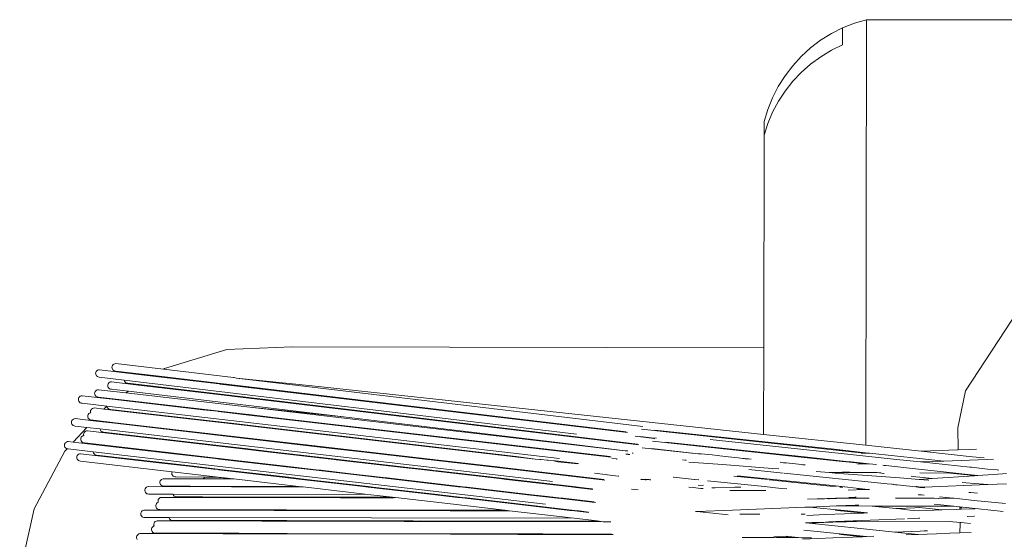
# Model space of a CAD drawing. Units: millimetres. Extents: x -3483 to 6946, y -5181 to 2824.
# Drawn here: x -1845 to -1648, y 804 to 908 of the extents above; entities that cross this region are included whole.
import ezdxf

# ---------------------------------------------------------------- set-up
doc = ezdxf.new("R2010")
doc.units = ezdxf.units.MM
doc.layers.get('0').update_dxf_attribs({"lineweight": 5})

msp = doc.modelspace()

# ---------------------------------------------------------------- linework, layer by layer
for p, q in [((-1678.45, 907.05), (-1676.03, 907.77)), ((-1676.18, 822.73), (-1676.03, 907.77)), ((-1676.03, 907.77), (-1108.52, 906.72)), ((-1683.05, 904.98), (-1680.79, 906.12)), ((-1680.79, 906.12), (-1678.45, 907.05)), ((-1680.79, 906.12), (-1680.79, 902.76)), ((-1687.2, 902.12), (-1685.19, 903.65)), ((-1685.19, 903.65), (-1683.05, 904.98)), ((-1689.07, 900.42), (-1687.2, 902.12)), ((-1683.04, 901.66), (-1685.18, 900.37)), ((-1680.79, 902.76), (-1683.04, 901.66)), ((-1690.77, 898.56), (-1689.07, 900.42)), ((-1685.18, 900.37), (-1687.19, 898.89)), ((-1692.31, 896.56), (-1690.77, 898.56)), ((-1687.19, 898.89), (-1689.06, 897.25)), ((-1693.65, 894.42), (-1692.31, 896.56)), ((-1690.76, 895.46), (-1692.3, 893.52)), ((-1689.06, 897.25), (-1690.76, 895.46)), ((-1694.8, 892.17), (-1693.65, 894.42)), ((-1692.3, 893.52), (-1693.64, 891.46)), ((-1695.74, 889.83), (-1694.8, 892.17)), ((-1696.46, 887.41), (-1695.74, 889.83)), ((-1693.64, 891.46), (-1694.79, 889.29)), ((-1694.79, 889.29), (-1695.74, 887.03)), ((-1696.47, 884.7), (-1696.46, 887.41)), ((-1695.74, 887.03), (-1696.47, 884.7)), ((-1696.55, 842.2), (-1696.47, 884.7)), ((-1656.24, 833.62), (-1645.73, 849.66)), ((-1803.84, 841.89), (-1790.79, 842.38)), ((-1790.79, 842.38), (-1696.55, 842.2)), ((-1816.32, 838.05), (-1803.84, 841.89)), ((-1696.58, 824.91), (-1696.55, 842.2)), ((-1826.81, 838.51), (-1826.84, 838.32)), ((-1826.74, 838.69), (-1826.81, 838.51)), ((-1826.62, 838.84), (-1826.74, 838.69)), ((-1826.46, 838.95), (-1826.62, 838.84)), ((-1826.28, 839.02), (-1826.46, 838.95)), ((-1826.09, 839.04), (-1826.28, 839.02)), ((-1826.09, 839.04), (-1816.54, 837.91)), ((-1830.07, 837.3), (-1830.1, 837.11)), ((-1830.1, 837.11), (-1830.07, 836.91)), ((-1829.99, 837.48), (-1830.07, 837.3)), ((-1830.07, 836.91), (-1830, 836.74)), ((-1830, 836.74), (-1829.89, 836.58)), ((-1829.87, 837.63), (-1829.99, 837.48)), ((-1829.89, 836.58), (-1829.74, 836.46)), ((-1829.71, 837.74), (-1829.87, 837.63)), ((-1829.74, 836.46), (-1829.56, 836.38)), ((-1829.53, 837.81), (-1829.71, 837.74)), ((-1829.34, 837.83), (-1829.53, 837.81)), ((-1829.34, 837.83), (-1818.68, 836.56)), ((-1826.84, 838.32), (-1826.82, 838.13)), ((-1826.82, 838.13), (-1826.75, 837.95)), ((-1826.75, 837.95), (-1826.63, 837.79)), ((-1826.63, 837.79), (-1826.48, 837.67)), ((-1826.48, 837.67), (-1826.3, 837.59)), ((-1826.3, 837.59), (-1826.11, 837.56)), ((-1826.11, 837.56), (-1818.53, 836.66)), ((-1818.68, 836.56), (-1818.53, 836.66)), ((-1818.68, 836.56), (-1805.4, 834.98)), ((-1796.69, 834.06), (-1818.53, 836.66)), ((-1816.54, 837.91), (-1816.32, 838.05)), ((-1816.54, 837.91), (-1802.56, 836.24)), ((-1829.56, 836.38), (-1829.37, 836.35)), ((-1829.37, 836.35), (-1824.4, 835.76)), ((-1827.63, 834.86), (-1827.66, 834.67)), ((-1827.66, 834.67), (-1827.64, 834.48)), ((-1827.64, 834.48), (-1827.57, 834.3)), ((-1827.56, 835.04), (-1827.63, 834.86)), ((-1827.44, 835.19), (-1827.56, 835.04)), ((-1827.28, 835.31), (-1827.44, 835.19)), ((-1827.1, 835.38), (-1827.28, 835.31)), ((-1826.91, 835.4), (-1827.1, 835.38)), ((-1826.91, 835.4), (-1821.54, 834.77)), ((-1824.4, 835.76), (-1824.39, 835.69)), ((-1733.96, 824.98), (-1824.4, 835.76)), ((-1824.39, 835.69), (-1824.32, 835.51)), ((-1824.32, 835.51), (-1824.2, 835.35)), ((-1824.2, 835.35), (-1824.05, 835.23)), ((-1824.05, 835.23), (-1823.87, 835.16)), ((-1823.87, 835.16), (-1823.68, 835.13)), ((-1823.68, 835.13), (-1821.4, 834.86)), ((-1821.54, 834.77), (-1821.4, 834.86)), ((-1821.54, 834.77), (-1803.29, 832.58)), ((-1796.16, 831.85), (-1821.4, 834.86)), ((-1805.4, 834.98), (-1805.21, 834.96)), ((-1805.21, 834.96), (-1796.69, 834.06)), ((-1723.82, 825.25), (-1805.21, 834.96)), ((-1802.43, 836.26), (-1802.56, 836.24)), ((-1802.43, 836.26), (-1801.96, 836.17)), ((-1801.96, 836.17), (-1786.82, 834.58)), ((-1720.75, 826.48), (-1801.96, 836.17)), ((-1696.58, 824.91), (-1786.82, 834.58)), ((-1833.17, 832.52), (-1833.32, 832.41)), ((-1832.99, 832.6), (-1833.17, 832.52)), ((-1832.79, 832.62), (-1832.99, 832.6)), ((-1832.79, 832.62), (-1826.18, 831.85)), ((-1830.27, 833.29), (-1830.29, 833.1)), ((-1830.29, 833.1), (-1830.27, 832.91)), ((-1830.19, 833.47), (-1830.27, 833.29)), ((-1830.27, 832.91), (-1830.2, 832.73)), ((-1830.2, 832.73), (-1830.08, 832.57)), ((-1830.07, 833.62), (-1830.19, 833.47)), ((-1830.08, 832.57), (-1829.93, 832.45)), ((-1829.91, 833.74), (-1830.07, 833.62)), ((-1829.93, 832.45), (-1829.75, 832.38)), ((-1829.73, 833.81), (-1829.91, 833.74)), ((-1829.54, 833.83), (-1829.73, 833.81)), ((-1829.54, 833.83), (-1824.05, 833.19)), ((-1827.57, 834.3), (-1827.45, 834.14)), ((-1827.45, 834.14), (-1827.3, 834.02)), ((-1827.3, 834.02), (-1827.12, 833.95)), ((-1827.12, 833.95), (-1826.93, 833.92)), ((-1826.93, 833.92), (-1823.53, 833.52)), ((-1824.05, 833.19), (-1823.53, 833.52)), ((-1799.29, 830.33), (-1824.05, 833.19)), ((-1780.55, 828.39), (-1823.53, 833.52)), ((-1803.17, 832.6), (-1803.29, 832.58)), ((-1803.17, 832.6), (-1802.78, 832.52)), ((-1802.78, 832.52), (-1796.16, 831.85)), ((-1721.52, 822.83), (-1802.78, 832.52)), ((-1796.69, 834.06), (-1724.06, 825.4)), ((-1657.79, 826.24), (-1656.24, 833.62)), ((-1833.52, 832.08), (-1833.55, 831.89)), ((-1833.55, 831.89), (-1833.52, 831.7)), ((-1833.44, 832.26), (-1833.52, 832.08)), ((-1833.52, 831.7), (-1833.45, 831.52)), ((-1833.45, 831.52), (-1833.34, 831.36)), ((-1833.32, 832.41), (-1833.44, 832.26)), ((-1833.34, 831.36), (-1833.18, 831.24)), ((-1833.18, 831.24), (-1833.01, 831.17)), ((-1833.01, 831.17), (-1832.81, 831.14)), ((-1832.81, 831.14), (-1827.88, 830.57)), ((-1829.75, 832.38), (-1829.56, 832.35)), ((-1829.56, 832.35), (-1826.04, 831.94)), ((-1828.44, 829.96), (-1827.88, 830.57)), ((-1827.88, 830.57), (-1827.85, 830.56)), ((-1827.85, 830.56), (-1827.84, 830.47)), ((-1737.38, 820.09), (-1827.85, 830.56)), ((-1826.18, 831.85), (-1826.04, 831.94)), ((-1808.65, 829.82), (-1826.18, 831.85)), ((-1826.04, 831.94), (-1805.96, 829.62)), ((-1721.79, 822.98), (-1796.16, 831.85)), ((-1831.65, 828.72), (-1831.68, 828.53)), ((-1831.68, 828.53), (-1831.65, 828.34)), ((-1831.57, 828.9), (-1831.65, 828.72)), ((-1831.45, 829.05), (-1831.57, 828.9)), ((-1831.3, 829.16), (-1831.45, 829.05)), ((-1831.12, 829.24), (-1831.3, 829.16)), ((-1831.07, 829.22), (-1831.12, 829.24)), ((-1831.09, 829.65), (-1831.11, 829.45)), ((-1831.11, 829.45), (-1831.09, 829.26)), ((-1831.01, 829.82), (-1831.09, 829.65)), ((-1831.09, 829.26), (-1831.07, 829.22)), ((-1830.89, 829.97), (-1831.01, 829.82)), ((-1830.73, 830.09), (-1830.89, 829.97)), ((-1830.55, 830.16), (-1830.73, 830.09)), ((-1830.36, 830.18), (-1830.55, 830.16)), ((-1830.36, 830.18), (-1828.44, 829.96)), ((-1799.82, 826.65), (-1828.44, 829.96)), ((-1827.84, 830.47), (-1827.77, 830.29)), ((-1827.77, 830.29), (-1827.65, 830.14)), ((-1827.65, 830.14), (-1827.5, 830.02)), ((-1827.5, 830.02), (-1827.32, 829.94)), ((-1827.32, 829.94), (-1827.13, 829.91)), ((-1827.13, 829.91), (-1803.66, 827.2)), ((-1808.65, 829.82), (-1805.77, 829.52)), ((-1805.96, 829.62), (-1805.93, 829.59)), ((-1805.93, 829.59), (-1805.77, 829.52)), ((-1805.93, 829.59), (-1805.42, 829.55)), ((-1805.77, 829.52), (-1805.59, 829.5)), ((-1805.59, 829.5), (-1803.36, 829.21)), ((-1805.59, 829.5), (-1800.13, 828.94)), ((-1805.42, 829.55), (-1800.13, 828.94)), ((-1803.36, 829.21), (-1799.47, 828.76)), ((-1800.13, 828.94), (-1799.45, 828.86)), ((-1799.47, 828.76), (-1792.94, 828.08)), ((-1727.03, 820.37), (-1799.47, 828.76)), ((-1799.45, 828.86), (-1792.94, 828.08)), ((-1780.55, 828.39), (-1799.29, 830.33)), ((-1724.25, 821.63), (-1799.29, 830.33)), ((-1834.9, 827.51), (-1834.93, 827.32)), ((-1834.93, 827.32), (-1834.91, 827.13)), ((-1834.91, 827.13), (-1834.84, 826.95)), ((-1834.83, 827.69), (-1834.9, 827.51)), ((-1834.84, 826.95), (-1834.72, 826.79)), ((-1834.71, 827.84), (-1834.83, 827.69)), ((-1834.72, 826.79), (-1834.57, 826.67)), ((-1834.55, 827.95), (-1834.71, 827.84)), ((-1834.57, 826.67), (-1834.39, 826.6)), ((-1834.37, 828.03), (-1834.55, 827.95)), ((-1834.39, 826.6), (-1834.2, 826.57)), ((-1834.18, 828.05), (-1834.37, 828.03)), ((-1834.2, 826.57), (-1831.84, 826.3)), ((-1834.18, 828.05), (-1830.6, 827.63)), ((-1831.65, 828.34), (-1831.58, 828.16)), ((-1831.58, 828.16), (-1831.47, 828)), ((-1831.47, 828), (-1831.31, 827.88)), ((-1831.31, 827.88), (-1831.14, 827.81)), ((-1831.14, 827.81), (-1830.94, 827.78)), ((-1830.94, 827.78), (-1830.51, 827.73)), ((-1830.6, 827.63), (-1830.51, 827.73)), ((-1830.6, 827.63), (-1826.28, 827.13)), ((-1830.51, 827.73), (-1826.21, 827.23)), ((-1826.21, 827.23), (-1826.28, 827.13)), ((-1784.06, 822.24), (-1826.28, 827.13)), ((-1779.97, 821.88), (-1826.21, 827.23)), ((-1803.66, 827.2), (-1803.53, 827.14)), ((-1803.53, 827.14), (-1803.36, 827.12)), ((-1803.36, 827.12), (-1802.99, 827.12)), ((-1802.99, 827.12), (-1795.73, 826.28)), ((-1799.82, 826.65), (-1798.21, 826.5)), ((-1792.94, 828.08), (-1791.23, 827.91)), ((-1791.23, 827.91), (-1727.23, 820.5)), ((-1734.42, 822.89), (-1780.55, 828.39)), ((-1834.57, 823.36), (-1831.84, 826.3)), ((-1832.68, 824.59), (-1832.84, 824.48)), ((-1832.5, 824.67), (-1832.68, 824.59)), ((-1832.47, 825.07), (-1832.5, 824.88)), ((-1832.5, 824.88), (-1832.47, 824.69)), ((-1832.46, 824.65), (-1832.5, 824.67)), ((-1832.39, 825.25), (-1832.47, 825.07)), ((-1832.47, 824.69), (-1832.46, 824.65)), ((-1832.27, 825.4), (-1832.39, 825.25)), ((-1832.12, 825.52), (-1832.27, 825.4)), ((-1831.94, 825.59), (-1832.12, 825.52)), ((-1831.74, 825.61), (-1831.94, 825.59)), ((-1831.84, 826.3), (-1829.23, 825.99)), ((-1800.21, 821.96), (-1831.74, 825.61)), ((-1829.23, 825.99), (-1829.22, 825.9)), ((-1738.77, 815.52), (-1829.23, 825.99)), ((-1829.22, 825.9), (-1829.15, 825.72)), ((-1829.15, 825.72), (-1829.03, 825.57)), ((-1829.03, 825.57), (-1828.88, 825.45)), ((-1828.88, 825.45), (-1828.7, 825.37)), ((-1828.7, 825.37), (-1828.51, 825.34)), ((-1828.51, 825.34), (-1804.94, 822.61)), ((-1798.21, 826.5), (-1795.73, 826.28)), ((-1798.21, 826.5), (-1792.02, 825.74)), ((-1746.02, 820.52), (-1795.73, 826.28)), ((-1742.27, 819.98), (-1792.02, 825.74)), ((-1677.14, 821.23), (-1720.97, 825.93)), ((-1682.51, 821.92), (-1718.36, 825.77)), ((-1696.58, 824.91), (-1676.18, 822.73)), ((-1657.68, 821.82), (-1657.79, 826.24)), ((-1836.29, 822.94), (-1836.32, 822.75)), ((-1836.32, 822.75), (-1836.29, 822.56)), ((-1836.21, 823.12), (-1836.29, 822.94)), ((-1836.09, 823.27), (-1836.21, 823.12)), ((-1835.93, 823.38), (-1836.09, 823.27)), ((-1835.75, 823.46), (-1835.93, 823.38)), ((-1835.56, 823.48), (-1835.75, 823.46)), ((-1835.56, 823.48), (-1834.57, 823.36)), ((-1834.57, 823.36), (-1814.47, 821.04)), ((-1833.03, 824.15), (-1833.06, 823.96)), ((-1833.06, 823.96), (-1833.04, 823.77)), ((-1833.04, 823.77), (-1832.97, 823.59)), ((-1832.96, 824.33), (-1833.03, 824.15)), ((-1832.97, 823.59), (-1832.85, 823.43)), ((-1832.84, 824.48), (-1832.96, 824.33)), ((-1832.85, 823.43), (-1832.7, 823.31)), ((-1832.7, 823.31), (-1832.52, 823.24)), ((-1832.52, 823.24), (-1832.33, 823.21)), ((-1832.33, 823.21), (-1814.44, 821.14)), ((-1804.94, 822.61), (-1804.79, 822.54)), ((-1804.94, 822.61), (-1800.2, 822.06)), ((-1734.42, 822.89), (-1724.25, 821.63)), ((-1722.24, 824.52), (-1719.01, 824.17)), ((-1721.38, 824.49), (-1720.65, 824.41)), ((-1720.65, 824.41), (-1719.07, 824.25)), ((-1719.07, 824.25), (-1718, 824.13)), ((-1719.01, 824.17), (-1718.96, 824.12)), ((-1718.96, 824.12), (-1718.45, 824.06)), ((-1694.7, 820.97), (-1718.77, 823.55)), ((-1718.45, 824.06), (-1718.4, 824.05)), ((-1693.57, 820.97), (-1716.11, 823.38)), ((-1679.24, 820.91), (-1707.26, 823.91)), ((-1665.12, 821.54), (-1676.18, 822.73)), ((-1842.37, 810), (-1836.26, 821.54)), ((-1836.29, 822.56), (-1836.22, 822.38)), ((-1836.26, 821.54), (-1835.8, 822.04)), ((-1836.22, 822.38), (-1836.1, 822.22)), ((-1836.1, 822.22), (-1835.95, 822.1)), ((-1835.95, 822.1), (-1835.8, 822.04)), ((-1835.8, 822.04), (-1835.77, 822.03)), ((-1835.77, 822.03), (-1835.58, 822)), ((-1835.58, 822), (-1830.62, 821.42)), ((-1833.78, 820.68), (-1833.85, 820.5)), ((-1833.66, 820.83), (-1833.78, 820.68)), ((-1833.5, 820.95), (-1833.66, 820.83)), ((-1833.32, 821.02), (-1833.5, 820.95)), ((-1833.13, 821.04), (-1833.32, 821.02)), ((-1833.13, 821.04), (-1817.49, 819.23)), ((-1830.62, 821.42), (-1830.6, 821.33)), ((-1740.15, 810.95), (-1830.62, 821.42)), ((-1830.6, 821.33), (-1830.53, 821.15)), ((-1830.53, 821.15), (-1830.42, 821)), ((-1830.42, 821), (-1830.26, 820.88)), ((-1830.26, 820.88), (-1830.09, 820.8)), ((-1830.09, 820.8), (-1829.89, 820.77)), ((-1829.89, 820.77), (-1817.49, 819.34)), ((-1814.44, 821.14), (-1814.47, 821.04)), ((-1806.13, 820.07), (-1814.47, 821.04)), ((-1814.44, 821.14), (-1805.41, 820.09)), ((-1804.79, 822.54), (-1804.61, 822.52)), ((-1804.61, 822.52), (-1800.2, 822.06)), ((-1800.21, 821.96), (-1795.87, 821.51)), ((-1800.21, 821.96), (-1796.36, 821.51)), ((-1800.2, 822.06), (-1795.41, 821.51)), ((-1796.36, 821.51), (-1795.87, 821.51)), ((-1783.03, 819.97), (-1796.36, 821.51)), ((-1795.87, 821.51), (-1795.41, 821.51)), ((-1795.41, 821.51), (-1782.08, 819.97)), ((-1784.06, 822.24), (-1779.97, 821.88)), ((-1776.86, 821.41), (-1784.06, 822.24)), ((-1775.91, 821.41), (-1779.97, 821.88)), ((-1776.86, 821.41), (-1775.91, 821.41)), ((-1763.69, 819.88), (-1776.86, 821.41)), ((-1775.91, 821.41), (-1762.72, 819.88)), ((-1724.25, 821.63), (-1723.98, 821.6)), ((-1724.15, 820.97), (-1723.84, 820.94)), ((-1723.98, 821.6), (-1723.74, 821.61)), ((-1723.84, 820.94), (-1723.79, 820.96)), ((-1723.79, 820.96), (-1723.74, 820.99)), ((-1723.74, 820.99), (-1723.63, 820.91)), ((-1723.63, 820.91), (-1723.35, 820.88)), ((-1722.84, 821.12), (-1722.69, 821.12)), ((-1722.69, 821.12), (-1722.66, 821.12)), ((-1720.85, 822.21), (-1709.64, 821.05)), ((-1719.11, 822.11), (-1718.41, 822.03)), ((-1718.41, 822.03), (-1709.64, 821.05)), ((-1709.64, 821.05), (-1709.24, 821.05)), ((-1709.24, 821.05), (-1709.09, 820.99)), ((-1709.09, 820.99), (-1706.89, 820.8)), ((-1706.89, 820.8), (-1705.89, 820.66)), ((-1705.89, 820.66), (-1705.33, 820.6)), ((-1694.7, 820.97), (-1693.57, 820.97)), ((-1694.7, 820.97), (-1689.75, 820.44)), ((-1693.57, 820.97), (-1689, 820.48)), ((-1682.51, 821.92), (-1676.29, 821.18)), ((-1682.51, 821.92), (-1676.19, 821.25)), ((-1679.24, 820.91), (-1670.03, 819.92)), ((-1677.14, 821.23), (-1676.29, 821.18)), ((-1677.04, 821.11), (-1677, 821.11)), ((-1677, 821.11), (-1676.24, 821.13)), ((-1676.29, 821.18), (-1676.24, 821.13)), ((-1676.24, 821.13), (-1676.19, 821.17)), ((-1676.19, 821.17), (-1676.19, 821.25)), ((-1676.19, 821.25), (-1675.43, 821.16)), ((-1676.19, 821.17), (-1676.06, 821.14)), ((-1676.06, 821.14), (-1675.43, 821.16)), ((-1665.4, 820.09), (-1675.43, 821.16)), ((-1665.12, 821.54), (-1657.68, 821.82)), ((-1665.12, 821.54), (-1655.5, 820.51)), ((-1657.68, 821.82), (-1655.38, 821.89)), ((-1655.38, 821.89), (-1654.07, 821.94)), ((-1833.85, 820.5), (-1833.88, 820.31)), ((-1833.88, 820.31), (-1833.86, 820.12)), ((-1833.86, 820.12), (-1833.79, 819.94)), ((-1833.79, 819.94), (-1833.67, 819.79)), ((-1833.67, 819.79), (-1833.52, 819.67)), ((-1833.52, 819.67), (-1833.34, 819.59)), ((-1833.34, 819.59), (-1833.15, 819.56)), ((-1833.15, 819.56), (-1814.82, 817.44)), ((-1817.49, 819.34), (-1817.49, 819.23)), ((-1817.49, 819.34), (-1810.54, 818.53)), ((-1817.49, 819.23), (-1811.49, 818.54)), ((-1806.13, 820.07), (-1806.03, 820.09)), ((-1806.03, 820.09), (-1804.86, 819.97)), ((-1806.03, 820.09), (-1805.32, 819.98)), ((-1806.03, 820.09), (-1805.41, 820.09)), ((-1805.41, 820.09), (-1804.37, 819.97)), ((-1805.32, 819.98), (-1804.86, 819.97)), ((-1805.32, 819.98), (-1791.99, 818.43)), ((-1804.86, 819.97), (-1804.37, 819.97)), ((-1791.04, 818.43), (-1804.37, 819.97)), ((-1783.03, 819.97), (-1782.08, 819.97)), ((-1783.03, 819.97), (-1781.99, 819.85)), ((-1782.08, 819.97), (-1781.03, 819.85)), ((-1781.99, 819.85), (-1781.03, 819.85)), ((-1768.66, 818.31), (-1781.99, 819.85)), ((-1781.03, 819.85), (-1780.99, 819.84)), ((-1780.99, 819.84), (-1767.71, 818.3)), ((-1763.69, 819.88), (-1763.56, 819.88)), ((-1763.56, 819.88), (-1762.49, 819.75)), ((-1762.72, 819.88), (-1761.54, 819.74)), ((-1762.49, 819.75), (-1761.54, 819.74)), ((-1749.17, 818.2), (-1762.49, 819.75)), ((-1749.84, 818.39), (-1761.54, 819.74)), ((-1746.02, 820.52), (-1742.27, 819.98)), ((-1742.27, 819.98), (-1741.29, 819.87)), ((-1741.29, 819.87), (-1741.08, 819.87)), ((-1741.08, 819.87), (-1739.92, 819.74)), ((-1739.92, 819.74), (-1739.62, 819.74)), ((-1739.62, 819.74), (-1738.52, 819.62)), ((-1738.52, 819.62), (-1738.22, 819.62)), ((-1738.52, 819.62), (-1737.69, 819.45)), ((-1738.22, 819.62), (-1738.18, 819.61)), ((-1733.61, 819.08), (-1738.18, 819.61)), ((-1737.69, 819.45), (-1733.69, 818.99)), ((-1726.93, 820.08), (-1726.01, 819.99)), ((-1726.01, 819.99), (-1725.99, 819.98)), ((-1725.99, 819.98), (-1725.83, 819.98)), ((-1712.15, 819.73), (-1712.8, 819.79)), ((-1712.15, 819.73), (-1712.06, 819.71)), ((-1711.54, 819.38), (-1710.56, 819.31)), ((-1710.56, 819.31), (-1704.81, 818.87)), ((-1705.33, 820.6), (-1703.62, 820.4)), ((-1704.81, 818.87), (-1694.86, 818.12)), ((-1703.62, 820.4), (-1701.7, 820.2)), ((-1701.7, 820.2), (-1700.72, 820.11)), ((-1700.72, 820.11), (-1700.61, 820.08)), ((-1700.61, 820.08), (-1700.56, 820.08)), ((-1700.56, 820.08), (-1700.4, 820.07)), ((-1700.4, 820.07), (-1700.25, 820.04)), ((-1700.25, 820.04), (-1700.12, 820)), ((-1700.12, 820), (-1699.6, 820.01)), ((-1699.6, 820.01), (-1699.06, 819.96)), ((-1693.26, 819.34), (-1692.64, 819.25)), ((-1692.64, 819.25), (-1692.45, 819.23)), ((-1692.45, 819.23), (-1692.07, 819.21)), ((-1692.07, 819.21), (-1688.33, 818.81)), ((-1689.75, 820.44), (-1680.88, 819.49)), ((-1680.09, 819.52), (-1689, 820.48)), ((-1688.77, 818.81), (-1688.33, 818.81)), ((-1688.33, 818.81), (-1688.27, 818.8)), ((-1680.88, 819.49), (-1680.09, 819.52)), ((-1680.09, 819.41), (-1680.88, 819.49)), ((-1680.09, 819.52), (-1679.11, 819.42)), ((-1680.09, 819.41), (-1679.73, 819.42)), ((-1680.09, 819.41), (-1676.31, 819)), ((-1679.73, 819.42), (-1679.11, 819.42)), ((-1679.11, 819.42), (-1675.51, 819.03)), ((-1677.84, 818.94), (-1676.31, 819)), ((-1676.31, 819), (-1675.51, 819.03)), ((-1675.51, 819.03), (-1674, 818.87)), ((-1672.73, 818.73), (-1672.5, 818.71)), ((-1672.5, 818.71), (-1672.16, 818.67)), ((-1670.03, 819.92), (-1665.2, 819.41)), ((-1665.4, 820.09), (-1660.59, 819.57)), ((-1665.2, 819.41), (-1660.59, 819.57)), ((-1665.2, 819.41), (-1655.35, 818.35)), ((-1660.59, 819.57), (-1651.95, 819.89)), ((-1653.44, 820.29), (-1655.5, 820.51)), ((-1653.44, 820.29), (-1652.49, 820.19)), ((-1651.95, 819.89), (-1650.66, 819.93)), ((-1814.87, 817.28), (-1814.88, 817.08)), ((-1814.88, 817.08), (-1814.84, 816.9)), ((-1814.82, 817.44), (-1814.87, 817.28)), ((-1814.84, 816.9), (-1814.75, 816.73)), ((-1814.82, 817.44), (-1805.62, 816.37)), ((-1814.75, 816.73), (-1814.62, 816.59)), ((-1811.49, 818.54), (-1810.54, 818.53)), ((-1811.49, 818.54), (-1806.57, 817.97)), ((-1810.54, 818.53), (-1805.75, 817.98)), ((-1806.57, 817.97), (-1806.07, 817.96)), ((-1806.07, 817.96), (-1806.04, 817.95)), ((-1806.04, 817.95), (-1805.87, 817.93)), ((-1805.87, 817.93), (-1805.75, 817.98)), ((-1805.87, 817.93), (-1805.07, 817.84)), ((-1805.87, 817.93), (-1805.53, 817.85)), ((-1805.75, 817.98), (-1804.58, 817.84)), ((-1805.53, 817.85), (-1805.07, 817.84)), ((-1792.2, 816.3), (-1805.53, 817.85)), ((-1805.07, 817.84), (-1804.58, 817.84)), ((-1791.56, 816.33), (-1804.58, 817.84)), ((-1791.99, 818.43), (-1791.04, 818.43)), ((-1791.99, 818.43), (-1786.04, 817.74)), ((-1791.04, 818.43), (-1785.47, 817.74)), ((-1786.04, 817.74), (-1785.47, 817.74)), ((-1772.81, 816.21), (-1786.04, 817.74)), ((-1785.47, 817.74), (-1785.08, 817.74)), ((-1779.07, 817.04), (-1785.08, 817.74)), ((-1779.07, 817.04), (-1772.06, 816.21)), ((-1768.66, 818.31), (-1767.71, 818.3)), ((-1768.66, 818.31), (-1764.37, 817.81)), ((-1767.71, 818.3), (-1763.39, 817.8)), ((-1764.37, 817.81), (-1764.3, 817.81)), ((-1764.3, 817.81), (-1762.71, 817.62)), ((-1763.39, 817.8), (-1762.15, 817.61)), ((-1762.71, 817.62), (-1762.15, 817.61)), ((-1749.38, 816.07), (-1762.71, 817.62)), ((-1762.15, 817.61), (-1761.76, 817.61)), ((-1748.43, 816.07), (-1761.76, 817.61)), ((-1749.84, 818.39), (-1748.27, 818.2)), ((-1749.17, 818.2), (-1748.27, 818.2)), ((-1728.32, 815.79), (-1749.17, 818.2)), ((-1748.27, 818.2), (-1748.22, 818.2)), ((-1728.5, 815.91), (-1748.22, 818.2)), ((-1730.41, 817.13), (-1725.69, 816.58)), ((-1699.57, 817.86), (-1699.54, 817.86)), ((-1699.54, 817.86), (-1692.67, 817.15)), ((-1694.86, 818.12), (-1693.57, 818.03)), ((-1692.5, 817.13), (-1671.91, 815)), ((-1686.08, 817.46), (-1683.48, 817.27)), ((-1683.48, 817.27), (-1682.43, 817.3)), ((-1683.48, 817.27), (-1682.26, 817.17)), ((-1682.43, 817.3), (-1680.9, 817.36)), ((-1682.43, 817.3), (-1679.16, 817.28)), ((-1682.26, 817.17), (-1681.93, 817.18)), ((-1681.93, 817.18), (-1680.57, 817.05)), ((-1680.9, 817.36), (-1679.41, 817.41)), ((-1680.57, 817.05), (-1669.34, 816.2)), ((-1679.16, 817.28), (-1678.99, 817.28)), ((-1678.99, 817.28), (-1674.46, 817.26)), ((-1674.46, 817.26), (-1673.86, 817.26)), ((-1673.86, 817.26), (-1672.55, 817.12)), ((-1673.86, 817.26), (-1673.26, 817.25)), ((-1673.26, 817.25), (-1673.14, 817.25)), ((-1672.55, 817.12), (-1672.46, 817.11)), ((-1672.16, 818.67), (-1665.64, 817.97)), ((-1665.64, 817.97), (-1658.19, 817.17)), ((-1665.33, 817.21), (-1659.33, 817.18)), ((-1659.33, 817.18), (-1658.19, 817.17)), ((-1659.33, 817.18), (-1655.24, 816.74)), ((-1658.19, 817.17), (-1654.5, 816.77)), ((-1655.35, 818.35), (-1655.06, 818.36)), ((-1654.42, 816.65), (-1655.24, 816.74)), ((-1655.06, 818.36), (-1651.84, 817.97)), ((-1654.5, 816.77), (-1654.45, 816.77)), ((-1654.45, 816.77), (-1653.85, 816.71)), ((-1654.42, 816.65), (-1653.85, 816.71)), ((-1653.85, 816.71), (-1653.76, 816.7)), ((-1653.76, 816.7), (-1650.69, 816.9)), ((-1651.84, 817.97), (-1649.92, 817.79)), ((-1650.69, 816.9), (-1648.87, 817.03)), ((-1649.92, 817.79), (-1649.58, 817.73)), ((-1648.87, 817.03), (-1648.04, 817.08)), ((-1817.18, 815.6), (-1817.24, 815.42)), ((-1817.24, 815.42), (-1817.24, 815.23)), ((-1817.24, 815.23), (-1817.2, 815.04)), ((-1817.2, 815.04), (-1817.11, 814.87)), ((-1817.08, 815.77), (-1817.18, 815.6)), ((-1817.11, 814.87), (-1816.98, 814.73)), ((-1816.95, 815.9), (-1817.08, 815.77)), ((-1816.78, 815.99), (-1816.95, 815.9)), ((-1816.6, 816.04), (-1816.78, 815.99)), ((-1816.6, 816.04), (-1808.61, 816.04)), ((-1814.62, 816.59), (-1814.46, 816.48)), ((-1814.46, 816.48), (-1814.28, 816.43)), ((-1814.28, 816.43), (-1814.09, 816.42)), ((-1814.09, 816.42), (-1806.72, 816.38)), ((-1808.48, 816.18), (-1808.61, 816.04)), ((-1808.61, 816.04), (-1802.66, 816.01)), ((-1808.33, 816.28), (-1808.48, 816.18)), ((-1808.15, 816.33), (-1808.33, 816.28)), ((-1808.15, 816.33), (-1806.72, 816.38)), ((-1806.72, 816.38), (-1806.22, 816.38)), ((-1806.22, 816.38), (-1803.72, 816.15)), ((-1806.22, 816.38), (-1805.62, 816.37)), ((-1805.62, 816.37), (-1803.72, 816.15)), ((-1803.72, 816.15), (-1802.66, 816.01)), ((-1802.66, 816.01), (-1802.47, 816.01)), ((-1802.47, 816.01), (-1789.55, 814.51)), ((-1792.2, 816.3), (-1791.56, 816.33)), ((-1792.2, 816.3), (-1789.46, 815.99)), ((-1791.56, 816.33), (-1788.54, 815.98)), ((-1789.46, 815.99), (-1788.54, 815.98)), ((-1789.46, 815.99), (-1776.54, 814.49)), ((-1788.54, 815.98), (-1775.62, 814.49)), ((-1772.81, 816.21), (-1770.57, 815.95)), ((-1772.06, 816.21), (-1772.02, 816.2)), ((-1772.02, 816.2), (-1771.81, 816.2)), ((-1769.64, 815.95), (-1771.81, 816.2)), ((-1770.57, 815.95), (-1769.64, 815.95)), ((-1757.65, 814.45), (-1770.57, 815.95)), ((-1756.72, 814.45), (-1769.64, 815.95)), ((-1749.38, 816.07), (-1748.43, 816.07)), ((-1749.38, 816.07), (-1747.95, 815.91)), ((-1748.43, 816.07), (-1747.4, 815.95)), ((-1747.95, 815.91), (-1747.4, 815.95)), ((-1747.95, 815.91), (-1735.03, 814.41)), ((-1734.11, 814.41), (-1747.4, 815.95)), ((-1725.69, 816.58), (-1725.53, 816.56)), ((-1721.1, 815.93), (-1721.04, 815.92)), ((-1721.04, 815.92), (-1720.13, 815.94)), ((-1721.04, 815.92), (-1720.42, 815.86)), ((-1720.42, 815.86), (-1720.13, 815.94)), ((-1720.42, 815.86), (-1720.04, 815.82)), ((-1720.28, 815.8), (-1720.04, 815.82)), ((-1720.13, 815.94), (-1719.99, 815.92)), ((-1720.04, 815.82), (-1719.45, 815.86)), ((-1719.99, 815.92), (-1719.96, 815.92)), ((-1719.96, 815.92), (-1719.92, 815.91)), ((-1719.92, 815.91), (-1719.88, 815.92)), ((-1719.88, 815.92), (-1719.72, 815.89)), ((-1719.72, 815.89), (-1719.45, 815.86)), ((-1719.45, 815.86), (-1719.35, 815.84)), ((-1719.35, 815.84), (-1719.11, 815.85)), ((-1714.68, 816.36), (-1714.59, 816.35)), ((-1714.59, 816.35), (-1710.37, 815.9)), ((-1710.37, 815.9), (-1710.34, 815.91)), ((-1710.34, 815.91), (-1709.52, 815.82)), ((-1709.69, 814.72), (-1708.58, 814.76)), ((-1707.83, 815.65), (-1696.43, 814.47)), ((-1702.55, 816.58), (-1702.51, 816.58)), ((-1702.51, 816.58), (-1695.65, 815.87)), ((-1701.78, 816.61), (-1682.85, 814.66)), ((-1695.47, 815.85), (-1683.27, 814.59)), ((-1671.91, 815), (-1670.98, 814.95)), ((-1670.98, 814.95), (-1670.86, 814.93)), ((-1670.86, 814.93), (-1670.72, 814.89)), ((-1670.72, 814.89), (-1670.54, 814.86)), ((-1670.54, 814.86), (-1670.25, 814.83)), ((-1670.25, 814.83), (-1669.88, 814.8)), ((-1669.88, 814.8), (-1668.59, 814.7)), ((-1669.34, 816.2), (-1665.5, 815.91)), ((-1667.07, 816.53), (-1666.65, 816.48)), ((-1666.65, 816.48), (-1666.16, 816.43)), ((-1666.16, 816.43), (-1665.34, 816.34)), ((-1665.5, 815.91), (-1662.91, 816.08)), ((-1665.5, 815.91), (-1663.6, 815.77)), ((-1665.34, 816.34), (-1662.91, 816.08)), ((-1664.52, 814.36), (-1651.78, 814.87)), ((-1663.6, 815.77), (-1663.56, 815.76)), ((-1662.91, 816.08), (-1654.42, 816.65)), ((-1656.93, 815.26), (-1655.32, 815.14)), ((-1655.32, 815.14), (-1651.78, 814.87)), ((-1651.78, 814.87), (-1651.74, 814.87)), ((-1651.74, 814.87), (-1648.07, 815.02)), ((-1820.24, 813.85), (-1820.25, 813.65)), ((-1820.25, 813.65), (-1820.21, 813.47)), ((-1820.19, 814.03), (-1820.24, 813.85)), ((-1820.21, 813.47), (-1820.12, 813.3)), ((-1820.09, 814.2), (-1820.19, 814.03)), ((-1820.12, 813.3), (-1819.99, 813.16)), ((-1819.95, 814.33), (-1820.09, 814.2)), ((-1819.99, 813.16), (-1819.83, 813.05)), ((-1819.79, 814.42), (-1819.95, 814.33)), ((-1819.83, 813.05), (-1819.65, 813)), ((-1819.6, 814.46), (-1819.79, 814.42)), ((-1819.65, 813), (-1819.46, 812.99)), ((-1819.6, 814.46), (-1811.35, 814.45)), ((-1819.46, 812.99), (-1814.61, 812.98)), ((-1816.98, 814.73), (-1816.82, 814.62)), ((-1816.82, 814.62), (-1816.64, 814.57)), ((-1816.64, 814.57), (-1816.45, 814.56)), ((-1816.45, 814.56), (-1811.21, 814.55)), ((-1814.61, 812.98), (-1814.59, 812.89)), ((-1775.71, 812.91), (-1814.61, 812.98)), ((-1814.59, 812.89), (-1814.5, 812.72)), ((-1811.32, 814.49), (-1811.35, 814.45)), ((-1811.21, 814.55), (-1811.32, 814.49)), ((-1811.32, 814.49), (-1802.95, 814.43)), ((-1789.55, 814.51), (-1811.21, 814.55)), ((-1788.63, 814.41), (-1802.95, 814.43)), ((-1789.55, 814.51), (-1788.63, 814.41)), ((-1788.63, 814.41), (-1775.71, 812.91)), ((-1776.54, 814.49), (-1775.62, 814.49)), ((-1776.54, 814.49), (-1776.08, 814.44)), ((-1776.08, 814.44), (-1775.62, 814.49)), ((-1776.08, 814.44), (-1775.63, 814.38)), ((-1775.71, 812.91), (-1770.78, 812.34)), ((-1775.63, 814.38), (-1774.71, 814.38)), ((-1762.71, 812.89), (-1775.63, 814.38)), ((-1775.62, 814.49), (-1774.71, 814.38)), ((-1761.79, 812.89), (-1774.71, 814.38)), ((-1762.71, 812.89), (-1761.79, 812.89)), ((-1762.71, 812.89), (-1757.75, 812.31)), ((-1756.85, 812.31), (-1761.79, 812.89)), ((-1757.65, 814.45), (-1756.72, 814.45)), ((-1757.65, 814.45), (-1756.73, 814.35)), ((-1756.73, 814.35), (-1755.81, 814.35)), ((-1743.81, 812.85), (-1756.73, 814.35)), ((-1756.72, 814.45), (-1755.81, 814.35)), ((-1742.89, 812.85), (-1755.81, 814.35)), ((-1743.81, 812.85), (-1742.89, 812.85)), ((-1743.81, 812.85), (-1737.79, 812.15)), ((-1742.89, 812.85), (-1739.78, 812.49)), ((-1735.03, 814.41), (-1734.11, 814.41)), ((-1735.03, 814.41), (-1734.12, 814.31)), ((-1734.12, 814.31), (-1733.19, 814.3)), ((-1734.12, 814.31), (-1730.72, 813.91)), ((-1734.11, 814.41), (-1733.19, 814.3)), ((-1733.19, 814.3), (-1730.84, 814.03)), ((-1730.84, 814.03), (-1730.81, 814.03)), ((-1722.96, 813.97), (-1721.63, 813.83)), ((-1711.56, 814.37), (-1710.7, 814.29)), ((-1710.7, 814.29), (-1709.16, 814.12)), ((-1709.16, 814.12), (-1709.1, 814.12)), ((-1709.1, 814.12), (-1708.68, 814.08)), ((-1706.94, 814.22), (-1706.28, 814.23)), ((-1706.28, 814.23), (-1702.31, 814.37)), ((-1703.31, 813.69), (-1703.27, 813.69)), ((-1703.27, 813.69), (-1697.26, 813.68)), ((-1702.31, 814.37), (-1701.99, 814.34)), ((-1701.99, 814.34), (-1701.12, 814.36)), ((-1697.26, 813.68), (-1696.26, 813.66)), ((-1696.43, 814.47), (-1693.08, 814.12)), ((-1696.26, 813.66), (-1696.14, 813.67)), ((-1693.08, 814.12), (-1691.93, 814)), ((-1683.27, 814.59), (-1682.09, 814.47)), ((-1682.85, 814.66), (-1675.71, 813.91)), ((-1681.34, 814.39), (-1680.76, 814.33)), ((-1679.67, 813.75), (-1676.44, 813.88)), ((-1677.82, 814.02), (-1676.44, 813.88)), ((-1676.44, 813.88), (-1675.71, 813.91)), ((-1675.71, 813.91), (-1675.45, 813.88)), ((-1668.59, 814.7), (-1668.09, 814.6)), ((-1668.09, 814.6), (-1666.19, 814.41)), ((-1666.19, 814.41), (-1665.39, 814.32)), ((-1666.11, 814.48), (-1665.94, 814.46)), ((-1665.94, 814.46), (-1665.66, 814.44)), ((-1665.66, 814.44), (-1664.52, 814.36)), ((-1665.61, 812.87), (-1665.53, 812.86)), ((-1665.53, 812.86), (-1665.49, 812.85)), ((-1665.49, 812.85), (-1665.02, 812.8)), ((-1665.39, 814.32), (-1664.52, 814.36)), ((-1665.39, 814.32), (-1664.37, 814.22)), ((-1665.02, 812.8), (-1664.47, 812.75)), ((-1655.56, 813.3), (-1655.52, 813.3)), ((-1655.52, 813.3), (-1655.2, 813.27)), ((-1655.2, 813.27), (-1653.86, 813.13)), ((-1818.02, 810.91), (-1818.07, 810.72)), ((-1817.92, 811.07), (-1818.02, 810.91)), ((-1817.78, 811.2), (-1817.92, 811.07)), ((-1817.61, 811.29), (-1817.78, 811.2)), ((-1817.57, 811.89), (-1817.63, 811.7)), ((-1817.63, 811.7), (-1817.63, 811.51)), ((-1817.63, 811.51), (-1817.59, 811.32)), ((-1817.57, 811.28), (-1817.61, 811.29)), ((-1817.59, 811.32), (-1817.57, 811.28)), ((-1817.47, 812.05), (-1817.57, 811.89)), ((-1817.34, 812.18), (-1817.47, 812.05)), ((-1817.17, 812.28), (-1817.34, 812.18)), ((-1816.99, 812.32), (-1817.17, 812.28)), ((-1816.99, 812.32), (-1808.83, 812.31)), ((-1814.5, 812.72), (-1814.37, 812.58)), ((-1814.37, 812.58), (-1814.21, 812.48)), ((-1814.21, 812.48), (-1814.03, 812.42)), ((-1814.03, 812.42), (-1813.84, 812.42)), ((-1813.84, 812.42), (-1808.74, 812.41)), ((-1808.74, 812.41), (-1808.83, 812.31)), ((-1793.39, 812.28), (-1808.83, 812.31)), ((-1776.37, 812.35), (-1808.74, 812.41)), ((-1793.39, 812.28), (-1789.89, 812.27)), ((-1789.89, 812.27), (-1788.61, 812.27)), ((-1781.18, 812.25), (-1788.61, 812.27)), ((-1781.18, 812.25), (-1780.87, 812.25)), ((-1778.98, 812.25), (-1780.87, 812.25)), ((-1770.53, 812.23), (-1778.98, 812.25)), ((-1776.37, 812.35), (-1770.78, 812.34)), ((-1770.78, 812.34), (-1770.16, 812.27)), ((-1770.53, 812.23), (-1770.16, 812.27)), ((-1770.16, 812.27), (-1759.18, 811)), ((-1759.18, 811), (-1748.31, 809.74)), ((-1757.75, 812.31), (-1756.85, 812.31)), ((-1757.75, 812.31), (-1756.85, 812.21)), ((-1756.85, 812.31), (-1755.93, 812.21)), ((-1745.41, 810.88), (-1756.85, 812.21)), ((-1756.85, 812.21), (-1755.93, 812.21)), ((-1744.49, 810.88), (-1755.93, 812.21)), ((-1745.41, 810.88), (-1735.31, 809.71)), ((-1744.49, 810.88), (-1734.38, 809.71)), ((-1739.78, 812.49), (-1736.99, 812.13)), ((-1737.79, 812.15), (-1737.67, 812.15)), ((-1737.67, 812.15), (-1730.27, 811.28)), ((-1736.99, 812.13), (-1736.68, 812.13)), ((-1736.68, 812.13), (-1730.46, 811.41)), ((-1730.27, 811.28), (-1730.18, 811.27)), ((-1687.82, 811.95), (-1685.9, 812.03)), ((-1685.9, 812.03), (-1685.72, 812.04)), ((-1685.72, 812.04), (-1685.69, 812.03)), ((-1685.69, 812.03), (-1684.39, 812.04)), ((-1684.39, 812.04), (-1683.98, 812.07)), ((-1683.98, 812.07), (-1683.55, 812.07)), ((-1683.65, 812.01), (-1683.5, 812.02)), ((-1683.55, 812.07), (-1682.24, 812.17)), ((-1683.55, 812.07), (-1682.24, 812.07)), ((-1683.5, 812.02), (-1682.24, 812.07)), ((-1682.24, 812.17), (-1682.1, 812.18)), ((-1682.24, 812.07), (-1682.03, 812.08)), ((-1682.1, 812.18), (-1682.01, 812.18)), ((-1682.03, 812.08), (-1680.59, 812.17)), ((-1682.01, 812.18), (-1680.59, 812.17)), ((-1680.59, 812.17), (-1675.46, 812.16)), ((-1679.58, 812.28), (-1678.35, 812.33)), ((-1678.35, 812.33), (-1678.06, 812.34)), ((-1670.25, 812.15), (-1662.48, 812.14)), ((-1662.52, 810.96), (-1658.59, 810.55)), ((-1662.48, 812.14), (-1661.73, 812.1)), ((-1661.73, 812.1), (-1661.61, 812.09)), ((-1661.61, 812.09), (-1660.24, 812.13)), ((-1661.41, 812.43), (-1660.13, 812.3)), ((-1660.24, 812.13), (-1658.51, 812.13)), ((-1660.13, 812.3), (-1659.34, 812.22)), ((-1659.34, 812.22), (-1658.51, 812.13)), ((-1658.51, 812.13), (-1654.47, 811.71)), ((-1654.47, 811.71), (-1648.27, 811.07)), ((-1845.27, 797.27), (-1842.37, 810)), ((-1821.02, 809.33), (-1821.08, 809.15)), ((-1821.08, 809.15), (-1821.08, 808.96)), ((-1821.08, 808.96), (-1821.04, 808.77)), ((-1820.92, 809.5), (-1821.02, 809.33)), ((-1820.79, 809.63), (-1820.92, 809.5)), ((-1820.62, 809.72), (-1820.79, 809.63)), ((-1820.44, 809.77), (-1820.62, 809.72)), ((-1820.44, 809.77), (-1812.72, 809.75)), ((-1818.07, 810.72), (-1818.08, 810.53)), ((-1818.08, 810.53), (-1818.03, 810.34)), ((-1818.03, 810.34), (-1817.94, 810.17)), ((-1817.94, 810.17), (-1817.82, 810.03)), ((-1817.82, 810.03), (-1817.66, 809.93)), ((-1817.66, 809.93), (-1817.47, 809.87)), ((-1817.47, 809.87), (-1817.29, 809.87)), ((-1817.29, 809.87), (-1812.66, 809.86)), ((-1812.66, 809.86), (-1812.72, 809.75)), ((-1794.41, 809.72), (-1812.72, 809.75)), ((-1791.92, 809.82), (-1812.66, 809.86)), ((-1794.41, 809.72), (-1791.92, 809.82)), ((-1759.25, 809.65), (-1794.41, 809.72)), ((-1756.77, 809.75), (-1791.92, 809.82)), ((-1759.25, 809.65), (-1756.77, 809.75)), ((-1747.4, 809.63), (-1759.25, 809.65)), ((-1748.31, 809.74), (-1756.77, 809.75)), ((-1748.31, 809.74), (-1747.4, 809.63)), ((-1747.4, 809.63), (-1734.48, 808.14)), ((-1735.31, 809.71), (-1734.38, 809.71)), ((-1735.31, 809.71), (-1734.39, 809.61)), ((-1734.39, 809.61), (-1733.47, 809.61)), ((-1734.39, 809.61), (-1731.53, 809.28)), ((-1734.38, 809.71), (-1733.47, 809.61)), ((-1733.47, 809.61), (-1731.58, 809.39)), ((-1710.21, 809.48), (-1709.97, 809.49)), ((-1709.97, 809.49), (-1709.94, 809.48)), ((-1709.94, 809.48), (-1702.79, 809.77)), ((-1709.94, 809.48), (-1704.85, 808.96)), ((-1704.85, 808.96), (-1703.69, 808.84)), ((-1702.79, 809.77), (-1688.35, 810.35)), ((-1701.33, 808.98), (-1697.31, 808.98)), ((-1689.1, 808.96), (-1688.31, 808.96)), ((-1688.35, 810.35), (-1687.35, 810.39)), ((-1687.94, 808.72), (-1684.23, 808.87)), ((-1682.01, 810.61), (-1687.35, 810.39)), ((-1687.35, 810.39), (-1680.51, 809.68)), ((-1684.23, 808.87), (-1676.59, 809.17)), ((-1682.3, 809.76), (-1681.24, 809.65)), ((-1682.01, 810.61), (-1678.3, 810.75)), ((-1682.01, 810.61), (-1674.92, 810.58)), ((-1681.24, 809.65), (-1680.51, 809.68)), ((-1681.24, 809.65), (-1680.84, 809.61)), ((-1680.84, 809.61), (-1680.66, 809.61)), ((-1680.66, 809.61), (-1680.51, 809.58)), ((-1680.51, 809.68), (-1679.87, 809.61)), ((-1680.51, 809.58), (-1679.87, 809.61)), ((-1676.59, 809.17), (-1680.51, 809.58)), ((-1679.87, 809.61), (-1679.82, 809.61)), ((-1679.82, 809.61), (-1679.78, 809.61)), ((-1679.78, 809.61), (-1676.51, 809.27)), ((-1678.3, 810.75), (-1677.53, 810.79)), ((-1675.83, 809.2), (-1676.59, 809.17)), ((-1676.51, 809.27), (-1675.83, 809.2)), ((-1674.92, 810.58), (-1670.19, 810.1)), ((-1665.87, 810.57), (-1674.92, 810.58)), ((-1670.19, 810.1), (-1669.9, 810.11)), ((-1669.9, 810.11), (-1666.33, 810.25)), ((-1669.9, 810.11), (-1667.27, 809.79)), ((-1667.27, 809.79), (-1665.67, 809.61)), ((-1666.33, 810.25), (-1665.53, 810.31)), ((-1665.87, 810.57), (-1659.94, 810.56)), ((-1665.67, 809.61), (-1660.87, 809.8)), ((-1665.53, 810.31), (-1665.5, 810.28)), ((-1665.5, 810.28), (-1660.87, 809.8)), ((-1660.87, 809.8), (-1658, 809.92)), ((-1659.94, 810.56), (-1658.59, 810.55)), ((-1658.59, 810.55), (-1656.18, 810.28)), ((-1658, 809.92), (-1657.37, 809.95)), ((-1657.9, 810.32), (-1657.87, 810.32)), ((-1657.38, 810.26), (-1657.38, 810.35)), ((-1657.38, 810.26), (-1657.05, 810.22)), ((-1657.37, 809.95), (-1657.38, 810.26)), ((-1657.37, 809.95), (-1657.12, 809.95)), ((-1654.35, 810.06), (-1657.12, 809.95)), ((-1657.05, 810.22), (-1656.94, 810.2)), ((-1656.18, 810.28), (-1656.13, 810.31)), ((-1648.68, 809.53), (-1656.13, 810.31)), ((-1821.04, 808.77), (-1820.95, 808.6)), ((-1820.95, 808.6), (-1820.82, 808.46)), ((-1820.82, 808.46), (-1820.66, 808.36)), ((-1820.66, 808.36), (-1820.48, 808.3)), ((-1820.48, 808.3), (-1820.29, 808.29)), ((-1820.29, 808.29), (-1815.44, 808.29)), ((-1818.46, 807.01), (-1818.47, 806.81)), ((-1818.41, 807.19), (-1818.46, 807.01)), ((-1818.31, 807.35), (-1818.41, 807.19)), ((-1818.17, 807.49), (-1818.31, 807.35)), ((-1818, 807.58), (-1818.17, 807.49)), ((-1817.82, 807.62), (-1818, 807.58)), ((-1817.82, 807.62), (-1813.73, 807.63)), ((-1815.44, 808.29), (-1815.42, 808.2)), ((-1734.48, 808.14), (-1815.44, 808.29)), ((-1815.42, 808.2), (-1815.33, 808.03)), ((-1815.33, 808.03), (-1815.2, 807.88)), ((-1815.2, 807.88), (-1815.04, 807.78)), ((-1815.04, 807.78), (-1814.86, 807.73)), ((-1814.86, 807.73), (-1814.67, 807.72)), ((-1814.67, 807.72), (-1813.82, 807.73)), ((-1813.82, 807.73), (-1813.73, 807.63)), ((-1813.82, 807.73), (-1808.53, 807.69)), ((-1813.73, 807.63), (-1813.7, 807.61)), ((-1813.7, 807.61), (-1810.3, 807.61)), ((-1810.3, 807.61), (-1808.53, 807.69)), ((-1810.3, 807.61), (-1808.51, 807.61)), ((-1808.53, 807.69), (-1807.81, 807.71)), ((-1808.53, 807.69), (-1808.51, 807.61)), ((-1796.86, 807.58), (-1808.51, 807.61)), ((-1794.37, 807.68), (-1807.81, 807.71)), ((-1796.86, 807.58), (-1794.37, 807.68)), ((-1794.23, 807.58), (-1796.86, 807.58)), ((-1794.37, 807.68), (-1791.88, 807.68)), ((-1794.23, 807.58), (-1791.88, 807.68)), ((-1768.4, 807.53), (-1794.23, 807.58)), ((-1768.23, 807.64), (-1791.88, 807.68)), ((-1735.73, 807.47), (-1768.4, 807.53)), ((-1768.23, 807.64), (-1766.61, 807.6)), ((-1766.61, 807.6), (-1766.4, 807.58)), ((-1766.4, 807.58), (-1765.19, 807.63)), ((-1733.24, 807.57), (-1765.19, 807.63)), ((-1735.73, 807.47), (-1733.24, 807.57)), ((-1735.73, 807.47), (-1733.24, 807.47)), ((-1734.48, 808.14), (-1729.87, 807.6)), ((-1733.24, 807.47), (-1730.75, 807.57)), ((-1733.24, 807.57), (-1730.75, 807.57)), ((-1733.24, 807.47), (-1728.66, 807.46)), ((-1730.75, 807.57), (-1729.87, 807.6)), ((-1729.87, 807.6), (-1728.66, 807.46)), ((-1728.66, 807.46), (-1728.62, 807.46)), ((-1728.62, 807.46), (-1727.9, 807.46)), ((-1727.12, 807.45), (-1727.9, 807.46)), ((-1688.22, 807.24), (-1686.92, 807.28)), ((-1688.22, 807.24), (-1687.46, 807.16)), ((-1687.46, 807.16), (-1683.06, 807.37)), ((-1687.46, 807.16), (-1677.24, 806.1)), ((-1684.25, 807.39), (-1686.92, 807.28)), ((-1684.25, 807.39), (-1684.09, 807.37)), ((-1684.09, 807.37), (-1683.52, 807.42)), ((-1684.09, 807.37), (-1683.06, 807.37)), ((-1683.52, 807.42), (-1682.15, 807.48)), ((-1683.52, 807.42), (-1683.06, 807.37)), ((-1683.06, 807.37), (-1682.77, 807.35)), ((-1682.77, 807.35), (-1680.03, 807.46)), ((-1682.15, 807.48), (-1668.46, 808.02)), ((-1682.15, 807.48), (-1680.03, 807.46)), ((-1680.03, 807.46), (-1679.58, 807.47)), ((-1679.58, 807.47), (-1679.49, 807.48)), ((-1679.49, 807.48), (-1678.04, 807.47)), ((-1678.04, 807.47), (-1658.75, 807.43)), ((-1667.83, 808.05), (-1665.57, 808.14)), ((-1665.57, 808.14), (-1665.53, 808.14)), ((-1665.53, 808.14), (-1665.36, 808.15)), ((-1659.24, 807.48), (-1658.75, 807.43)), ((-1658.75, 807.43), (-1657.97, 807.34)), ((-1657.97, 807.34), (-1657.33, 807.29)), ((-1657.39, 805.24), (-1657.3, 807.06)), ((-1657.3, 807.06), (-1657.33, 807.29)), ((-1657.33, 807.29), (-1657.1, 807.27)), ((-1657.1, 807.27), (-1656.47, 807.2)), ((-1656.47, 807.2), (-1655.23, 807.07)), ((-1655.9, 808.53), (-1655.85, 808.53)), ((-1655.85, 808.53), (-1654.49, 808.59)), ((-1654.49, 808.59), (-1654.46, 808.58)), ((-1821.62, 804.93), (-1821.76, 804.8)), ((-1821.45, 805.02), (-1821.62, 804.93)), ((-1821.27, 805.07), (-1821.45, 805.02)), ((-1821.27, 805.07), (-1811.78, 805.09)), ((-1818.9, 806.02), (-1818.91, 805.83)), ((-1818.91, 805.83), (-1818.87, 805.64)), ((-1818.85, 806.21), (-1818.9, 806.02)), ((-1818.87, 805.64), (-1818.78, 805.47)), ((-1818.75, 806.37), (-1818.85, 806.21)), ((-1818.78, 805.47), (-1818.65, 805.33)), ((-1818.61, 806.5), (-1818.75, 806.37)), ((-1818.65, 805.33), (-1818.49, 805.23)), ((-1818.45, 806.6), (-1818.61, 806.5)), ((-1818.49, 805.23), (-1818.31, 805.17)), ((-1818.47, 806.81), (-1818.42, 806.62)), ((-1818.4, 806.58), (-1818.45, 806.6)), ((-1818.42, 806.62), (-1818.4, 806.58)), ((-1818.31, 805.17), (-1818.12, 805.17)), ((-1818.12, 805.17), (-1811.78, 805.16)), ((-1811.78, 805.16), (-1811.78, 805.09)), ((-1811.78, 805.16), (-1801.46, 805.14)), ((-1811.78, 805.09), (-1811.77, 805.05)), ((-1811.78, 805.09), (-1804.61, 805.04)), ((-1804.61, 805.04), (-1796.81, 805.02)), ((-1801.46, 805.14), (-1794.91, 805.1)), ((-1796.81, 805.02), (-1794.91, 805.1)), ((-1796.81, 805.02), (-1794.32, 805.02)), ((-1794.91, 805.1), (-1794.53, 805.12)), ((-1794.53, 805.12), (-1791.83, 805.12)), ((-1794.32, 805.02), (-1791.83, 805.12)), ((-1759.16, 804.95), (-1794.32, 805.02)), ((-1757.61, 805.06), (-1791.83, 805.12)), ((-1759.16, 804.95), (-1757.61, 805.06)), ((-1759.16, 804.95), (-1745.73, 804.93)), ((-1757.61, 805.06), (-1743.24, 805.03)), ((-1745.73, 804.93), (-1743.24, 805.03)), ((-1745.73, 804.93), (-1743.23, 804.92)), ((-1743.24, 805.03), (-1740.74, 805.02)), ((-1743.23, 804.92), (-1740.74, 805.02)), ((-1726.68, 804.89), (-1743.23, 804.92)), ((-1726.9, 805), (-1740.74, 805.02)), ((-1688.58, 805.79), (-1687.87, 805.72)), ((-1687.87, 805.72), (-1680.65, 804.97)), ((-1681.09, 804.91), (-1681.5, 804.96)), ((-1681.09, 804.91), (-1680.65, 804.97)), ((-1681.09, 804.91), (-1680.52, 804.85)), ((-1680.65, 804.97), (-1680.14, 804.91)), ((-1680.52, 804.85), (-1680.14, 804.91)), ((-1680.14, 804.91), (-1680.06, 804.91)), ((-1680.06, 804.91), (-1680.02, 804.9)), ((-1680.02, 804.9), (-1679.93, 804.9)), ((-1676, 804.49), (-1679.93, 804.9)), ((-1677.24, 806.1), (-1670.34, 805.39)), ((-1670.34, 805.39), (-1665.29, 805.59)), ((-1665.69, 804.91), (-1670.34, 805.39)), ((-1668.1, 804.81), (-1665.69, 804.91)), ((-1665.69, 804.91), (-1660.24, 805.12)), ((-1665.29, 805.59), (-1664.51, 805.62)), ((-1664.51, 805.62), (-1663.81, 805.65)), ((-1660.24, 805.12), (-1659.34, 805.16)), ((-1659.34, 805.16), (-1657.39, 805.24)), ((-1655.08, 805.33), (-1657.39, 805.24)), ((-1821.91, 804.45), (-1821.92, 804.26)), ((-1821.92, 804.26), (-1821.87, 804.07)), ((-1821.86, 804.64), (-1821.91, 804.45)), ((-1821.87, 804.07), (-1821.78, 803.9)), ((-1821.76, 804.8), (-1821.86, 804.64)), ((-1698.16, 804.28), (-1700.87, 804.28)), ((-1698.16, 804.28), (-1697.31, 804.31)), ((-1697.31, 804.31), (-1694.55, 804.27)), ((-1689.09, 804.26), (-1694.55, 804.27)), ((-1694.52, 804.42), (-1691.7, 804.53)), ((-1694.03, 804.33), (-1690.97, 804.46)), ((-1692.09, 804.57), (-1691.7, 804.53)), ((-1691.7, 804.53), (-1690.97, 804.46)), ((-1689.09, 804.26), (-1690.97, 804.46)), ((-1689.09, 804.26), (-1686.99, 804.26)), ((-1688.75, 803.98), (-1682.73, 804.22)), ((-1682.73, 804.22), (-1676.73, 804.46)), ((-1680.52, 804.85), (-1676.73, 804.46)), ((-1676.73, 804.46), (-1676, 804.49)), ((-1676, 804.49), (-1674.57, 804.55))]:
    msp.add_line(p, q)

doc.saveas('drawing.dxf')
